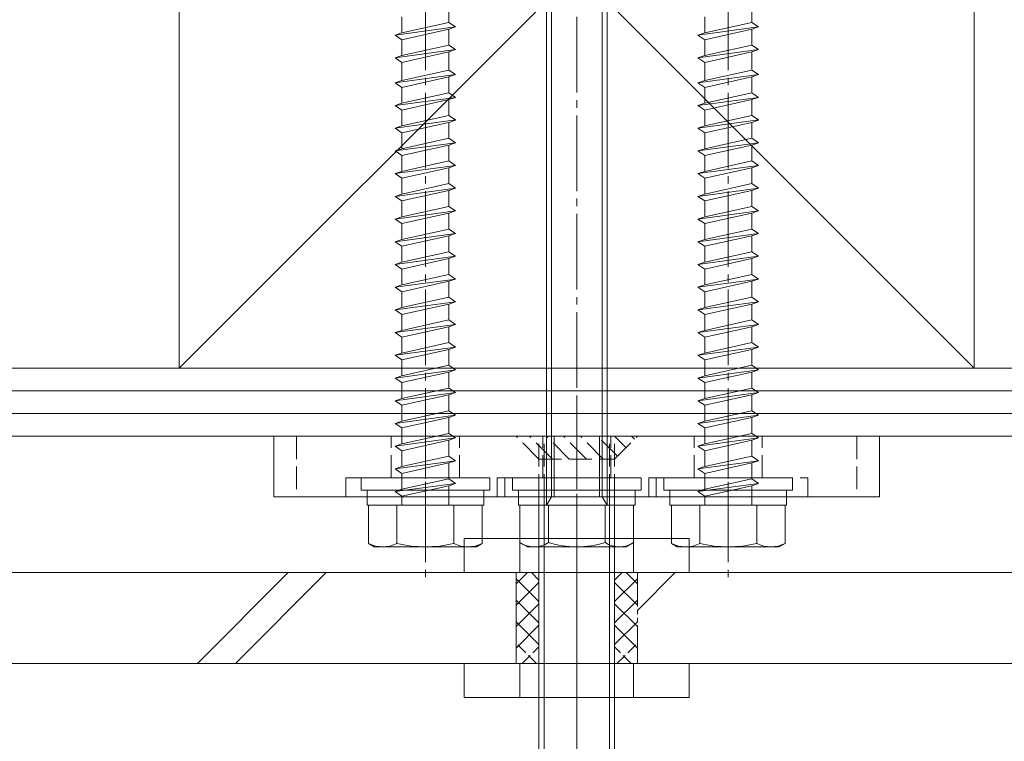
# Model space of a CAD drawing. Extents: x 0 to 3960, y 0 to 6408.
# Drawn here: x 1945 to 2075, y 2130 to 2225 of the extents above; entities that cross this region are included whole.
import ezdxf

# ---------------------------------------------------------------- set-up
doc = ezdxf.new("R2010")
doc.units = 0
for name, pattern in [('YCENTER_1', [13, 10, -1, 1, -1]), ('YDIVIDE_1', [15, 10, -1, 1, -1, 1, -1]), ('YHIDDEN_1', [4, 3, -1])]:
    doc.linetypes.add(name, pattern=pattern)
doc.layers.add('YKK_13', color=4, linetype='CONTINUOUS', lineweight=13)
doc.layers.add('YSS_K', color=3, linetype='CONTINUOUS', lineweight=13)

msp = doc.modelspace()

# ---------------------------------------------------------------- linework, layer by layer
at = {"layer": 'YKK_13', "linetype": 'YCENTER_1'}
for p, q in [((2018.61, 2150.66), (2018.61, 2326.16)), ((1998.61, 2254.64), (1998.61, 2151.01)), ((2038.61, 2254.64), (2038.61, 2151.01)), ((1998.61, 2175.26), (1998.61, 2157.26)), ((2018.61, 2175.26), (2018.61, 2078.26)), ((2018.61, 2175.26), (2018.61, 2157.26)), ((2038.61, 2175.26), (2038.61, 2157.26))]:
    msp.add_line(p, q, dxfattribs=at)
at = {"layer": 'YKK_13'}
for p, q in [((2015.26, 2320.61), (2015.26, 2162.28)), ((2021.96, 2320.61), (2021.96, 2162.28)), ((2014.61, 2319.96), (2014.61, 2161.16)), ((2022.61, 2161.16), (2022.61, 2319.96)), ((2001.71, 2227.04), (2001.71, 2224.94)), ((2041.71, 2227.04), (2041.71, 2224.94)), ((1995.51, 2225.66), (1995.51, 2223.56)), ((2035.51, 2225.66), (2035.51, 2223.56)), ((1994.61, 2223.26), (2002.61, 2224.34)), ((1995.51, 2223.56), (2001.71, 2224.94)), ((1995.51, 2222.66), (2001.71, 2224.04)), ((2002.61, 2224.34), (2001.71, 2224.94)), ((2001.71, 2224.04), (2002.61, 2224.34)), ((2001.71, 2224.04), (2001.71, 2221.94)), ((2034.61, 2223.26), (2042.61, 2224.34)), ((2035.51, 2223.56), (2041.71, 2224.94)), ((2035.51, 2222.66), (2041.71, 2224.04)), ((2042.61, 2224.34), (2041.71, 2224.94)), ((2041.71, 2224.04), (2042.61, 2224.34)), ((2041.71, 2224.04), (2041.71, 2221.94)), ((1994.61, 2223.26), (1995.51, 2223.56)), ((1995.51, 2222.66), (1994.61, 2223.26)), ((1995.51, 2222.66), (1995.51, 2220.56)), ((2034.61, 2223.26), (2035.51, 2223.56)), ((2035.51, 2222.66), (2034.61, 2223.26)), ((2035.51, 2222.66), (2035.51, 2220.56)), ((1994.61, 2220.26), (2002.61, 2221.34)), ((1995.51, 2220.56), (2001.71, 2221.94)), ((2002.61, 2221.34), (2001.71, 2221.94)), ((2001.71, 2221.04), (2002.61, 2221.34)), ((2034.61, 2220.26), (2042.61, 2221.34)), ((2035.51, 2220.56), (2041.71, 2221.94)), ((2042.61, 2221.34), (2041.71, 2221.94)), ((2041.71, 2221.04), (2042.61, 2221.34)), ((1994.61, 2220.26), (1995.51, 2220.56)), ((1995.51, 2219.66), (1994.61, 2220.26)), ((1995.51, 2219.66), (2001.71, 2221.04)), ((2001.71, 2221.04), (2001.71, 2218.64)), ((2034.61, 2220.26), (2035.51, 2220.56)), ((2035.51, 2219.66), (2034.61, 2220.26)), ((2035.51, 2219.66), (2041.71, 2221.04)), ((2041.71, 2221.04), (2041.71, 2218.64)), ((1995.51, 2219.66), (1995.51, 2217.26)), ((1995.51, 2217.26), (2001.71, 2218.64)), ((2002.61, 2218.04), (2001.71, 2218.64)), ((2035.51, 2219.66), (2035.51, 2217.26)), ((2035.51, 2217.26), (2041.71, 2218.64)), ((2042.61, 2218.04), (2041.71, 2218.64)), ((1994.61, 2216.96), (2002.61, 2218.04)), ((1995.51, 2216.36), (2001.71, 2217.74)), ((2001.71, 2217.74), (2002.61, 2218.04)), ((2001.71, 2217.74), (2001.71, 2215.64)), ((2034.61, 2216.96), (2042.61, 2218.04)), ((2035.51, 2216.36), (2041.71, 2217.74)), ((2041.71, 2217.74), (2042.61, 2218.04)), ((2041.71, 2217.74), (2041.71, 2215.64)), ((1994.61, 2216.96), (1995.51, 2217.26)), ((1995.51, 2216.36), (1994.61, 2216.96)), ((1995.51, 2216.36), (1995.51, 2214.26)), ((2034.61, 2216.96), (2035.51, 2217.26)), ((2035.51, 2216.36), (2034.61, 2216.96)), ((2035.51, 2216.36), (2035.51, 2214.26)), ((1994.61, 2213.96), (2002.61, 2215.04)), ((1995.51, 2214.26), (2001.71, 2215.64)), ((1995.51, 2213.36), (2001.71, 2214.74)), ((2002.61, 2215.04), (2001.71, 2215.64)), ((2001.71, 2214.74), (2002.61, 2215.04)), ((2001.71, 2214.74), (2001.71, 2212.66)), ((2034.61, 2213.96), (2042.61, 2215.04)), ((2035.51, 2214.26), (2041.71, 2215.64)), ((2035.51, 2213.36), (2041.71, 2214.74)), ((2042.61, 2215.04), (2041.71, 2215.64)), ((2041.71, 2214.74), (2042.61, 2215.04)), ((2041.71, 2214.74), (2041.71, 2212.66)), ((1994.61, 2213.96), (1995.51, 2214.26)), ((1995.51, 2213.36), (1994.61, 2213.96)), ((2034.61, 2213.96), (2035.51, 2214.26)), ((2035.51, 2213.36), (2034.61, 2213.96)), ((1995.51, 2213.36), (1995.51, 2211.28)), ((1995.51, 2211.28), (2001.71, 2212.66)), ((2002.61, 2212.06), (2001.71, 2212.66)), ((2035.51, 2213.36), (2035.51, 2211.28)), ((2035.51, 2211.28), (2041.71, 2212.66)), ((2042.61, 2212.06), (2041.71, 2212.66)), ((1994.61, 2210.98), (2002.61, 2212.06)), ((1994.61, 2210.98), (1995.51, 2211.28)), ((1994.61, 2210.96), (1994.61, 2210.98)), ((1995.51, 2210.36), (1994.61, 2210.96)), ((1995.51, 2210.36), (2001.71, 2211.74)), ((2001.71, 2211.74), (2002.61, 2212.04)), ((2001.71, 2211.74), (2001.71, 2209.64)), ((2002.61, 2212.04), (2002.61, 2212.06)), ((2034.61, 2210.98), (2042.61, 2212.06)), ((2034.61, 2210.98), (2035.51, 2211.28)), ((2034.61, 2210.96), (2034.61, 2210.98)), ((2035.51, 2210.36), (2034.61, 2210.96)), ((2035.51, 2210.36), (2041.71, 2211.74)), ((2041.71, 2211.74), (2042.61, 2212.04)), ((2041.71, 2211.74), (2041.71, 2209.64)), ((2042.61, 2212.04), (2042.61, 2212.06)), ((1995.51, 2210.36), (1995.51, 2208.26)), ((1995.51, 2208.26), (2001.71, 2209.64)), ((2002.61, 2209.04), (2001.71, 2209.64)), ((2035.51, 2210.36), (2035.51, 2208.26)), ((2035.51, 2208.26), (2041.71, 2209.64)), ((2042.61, 2209.04), (2041.71, 2209.64)), ((1994.61, 2207.96), (2002.61, 2209.04)), ((1994.61, 2207.96), (1995.51, 2208.26)), ((1995.51, 2207.36), (2001.71, 2208.74)), ((2001.71, 2208.74), (2002.61, 2209.04)), ((2001.71, 2208.74), (2001.71, 2206.64)), ((2034.61, 2207.96), (2042.61, 2209.04)), ((2034.61, 2207.96), (2035.51, 2208.26)), ((2035.51, 2207.36), (2041.71, 2208.74)), ((2041.71, 2208.74), (2042.61, 2209.04)), ((2041.71, 2208.74), (2041.71, 2206.64)), ((1995.51, 2207.36), (1994.61, 2207.96)), ((1995.51, 2207.36), (1995.51, 2205.26)), ((2035.51, 2207.36), (2034.61, 2207.96)), ((2035.51, 2207.36), (2035.51, 2205.26)), ((1994.61, 2204.96), (2002.61, 2206.04)), ((1995.51, 2205.26), (2001.71, 2206.64)), ((1995.51, 2204.36), (2001.71, 2205.74)), ((2002.61, 2206.04), (2001.71, 2206.64)), ((2001.71, 2205.74), (2002.61, 2206.04)), ((2001.71, 2205.74), (2001.71, 2203.64)), ((2034.61, 2204.96), (2042.61, 2206.04)), ((2035.51, 2205.26), (2041.71, 2206.64)), ((2035.51, 2204.36), (2041.71, 2205.74)), ((2042.61, 2206.04), (2041.71, 2206.64)), ((2041.71, 2205.74), (2042.61, 2206.04)), ((2041.71, 2205.74), (2041.71, 2203.64)), ((1994.61, 2204.96), (1995.51, 2205.26)), ((1995.51, 2204.36), (1994.61, 2204.96)), ((1995.51, 2204.36), (1995.51, 2202.26)), ((2034.61, 2204.96), (2035.51, 2205.26)), ((2035.51, 2204.36), (2034.61, 2204.96)), ((2035.51, 2204.36), (2035.51, 2202.26)), ((1994.61, 2201.96), (2002.61, 2203.04)), ((1995.51, 2202.26), (2001.71, 2203.64)), ((2002.61, 2203.04), (2001.71, 2203.64)), ((2001.71, 2202.74), (2002.61, 2203.04)), ((2034.61, 2201.96), (2042.61, 2203.04)), ((2035.51, 2202.26), (2041.71, 2203.64)), ((2042.61, 2203.04), (2041.71, 2203.64)), ((2041.71, 2202.74), (2042.61, 2203.04)), ((1994.61, 2201.96), (1995.51, 2202.26)), ((1995.51, 2201.36), (1994.61, 2201.96)), ((1995.51, 2201.36), (2001.71, 2202.74)), ((2001.71, 2202.74), (2001.71, 2200.64)), ((2034.61, 2201.96), (2035.51, 2202.26)), ((2035.51, 2201.36), (2034.61, 2201.96)), ((2035.51, 2201.36), (2041.71, 2202.74)), ((2041.71, 2202.74), (2041.71, 2200.64)), ((1995.51, 2201.36), (1995.51, 2199.26)), ((1995.51, 2199.26), (2001.71, 2200.64)), ((2002.61, 2200.04), (2001.71, 2200.64)), ((2035.51, 2201.36), (2035.51, 2199.26)), ((2035.51, 2199.26), (2041.71, 2200.64)), ((2042.61, 2200.04), (2041.71, 2200.64)), ((1994.61, 2198.96), (2002.61, 2200.04)), ((1994.61, 2198.96), (1995.51, 2199.26)), ((1995.51, 2198.36), (2001.71, 2199.74)), ((2001.71, 2199.74), (2002.61, 2200.04)), ((2001.71, 2199.74), (2001.71, 2197.64)), ((2034.61, 2198.96), (2042.61, 2200.04)), ((2034.61, 2198.96), (2035.51, 2199.26)), ((2035.51, 2198.36), (2041.71, 2199.74)), ((2041.71, 2199.74), (2042.61, 2200.04)), ((2041.71, 2199.74), (2041.71, 2197.64)), ((1995.51, 2198.36), (1994.61, 2198.96)), ((1995.51, 2198.36), (1995.51, 2196.26)), ((2035.51, 2198.36), (2034.61, 2198.96)), ((2035.51, 2198.36), (2035.51, 2196.26)), ((1994.61, 2195.96), (2002.61, 2197.04)), ((1995.51, 2196.26), (2001.71, 2197.64)), ((1995.51, 2195.36), (2001.71, 2196.74)), ((2002.61, 2197.04), (2001.71, 2197.64)), ((2001.71, 2196.74), (2002.61, 2197.04)), ((2001.71, 2196.74), (2001.71, 2194.64)), ((2034.61, 2195.96), (2042.61, 2197.04)), ((2035.51, 2196.26), (2041.71, 2197.64)), ((2035.51, 2195.36), (2041.71, 2196.74)), ((2042.61, 2197.04), (2041.71, 2197.64)), ((2041.71, 2196.74), (2042.61, 2197.04)), ((2041.71, 2196.74), (2041.71, 2194.64)), ((1994.61, 2195.96), (1995.51, 2196.26)), ((1995.51, 2195.36), (1994.61, 2195.96)), ((1995.51, 2195.36), (1995.51, 2193.26)), ((2034.61, 2195.96), (2035.51, 2196.26)), ((2035.51, 2195.36), (2034.61, 2195.96)), ((2035.51, 2195.36), (2035.51, 2193.26)), ((1994.61, 2192.96), (2002.61, 2194.04)), ((1995.51, 2193.26), (2001.71, 2194.64)), ((2002.61, 2194.04), (2001.71, 2194.64)), ((2001.71, 2193.74), (2002.61, 2194.04)), ((2034.61, 2192.96), (2042.61, 2194.04)), ((2035.51, 2193.26), (2041.71, 2194.64)), ((2042.61, 2194.04), (2041.71, 2194.64)), ((2041.71, 2193.74), (2042.61, 2194.04)), ((1994.61, 2192.96), (1995.51, 2193.26)), ((1995.51, 2192.36), (1994.61, 2192.96)), ((1995.51, 2192.36), (2001.71, 2193.74)), ((2001.71, 2193.74), (2001.71, 2191.64)), ((2034.61, 2192.96), (2035.51, 2193.26)), ((2035.51, 2192.36), (2034.61, 2192.96)), ((2035.51, 2192.36), (2041.71, 2193.74)), ((2041.71, 2193.74), (2041.71, 2191.64)), ((1995.51, 2192.36), (1995.51, 2190.26)), ((1995.51, 2190.26), (2001.71, 2191.64)), ((2002.61, 2191.04), (2001.71, 2191.64)), ((2035.51, 2192.36), (2035.51, 2190.26)), ((2035.51, 2190.26), (2041.71, 2191.64)), ((2042.61, 2191.04), (2041.71, 2191.64)), ((1994.61, 2189.96), (2002.61, 2191.04)), ((1994.61, 2189.96), (1995.51, 2190.26)), ((1995.51, 2189.36), (2001.71, 2190.74)), ((2001.71, 2190.74), (2002.61, 2191.04)), ((2001.71, 2190.74), (2001.71, 2188.64)), ((2034.61, 2189.96), (2042.61, 2191.04)), ((2034.61, 2189.96), (2035.51, 2190.26)), ((2035.51, 2189.36), (2041.71, 2190.74)), ((2041.71, 2190.74), (2042.61, 2191.04)), ((2041.71, 2190.74), (2041.71, 2188.64)), ((1995.51, 2189.36), (1994.61, 2189.96)), ((1995.51, 2189.36), (1995.51, 2187.26)), ((2035.51, 2189.36), (2034.61, 2189.96)), ((2035.51, 2189.36), (2035.51, 2187.26)), ((1994.61, 2186.96), (2002.61, 2188.04)), ((1995.51, 2187.26), (2001.71, 2188.64)), ((1995.51, 2186.36), (2001.71, 2187.74)), ((2002.61, 2188.04), (2001.71, 2188.64)), ((2001.71, 2187.74), (2002.61, 2188.04)), ((2001.71, 2187.74), (2001.71, 2185.64)), ((2034.61, 2186.96), (2042.61, 2188.04)), ((2035.51, 2187.26), (2041.71, 2188.64)), ((2035.51, 2186.36), (2041.71, 2187.74)), ((2042.61, 2188.04), (2041.71, 2188.64)), ((2041.71, 2187.74), (2042.61, 2188.04)), ((2041.71, 2187.74), (2041.71, 2185.64)), ((1994.61, 2186.96), (1995.51, 2187.26)), ((1995.51, 2186.36), (1994.61, 2186.96)), ((1995.51, 2186.36), (1995.51, 2184.26)), ((2034.61, 2186.96), (2035.51, 2187.26)), ((2035.51, 2186.36), (2034.61, 2186.96)), ((2035.51, 2186.36), (2035.51, 2184.26)), ((1994.61, 2183.96), (2002.61, 2185.04)), ((1995.51, 2184.26), (2001.71, 2185.64)), ((2002.61, 2185.04), (2001.71, 2185.64)), ((2001.71, 2184.74), (2002.61, 2185.04)), ((2034.61, 2183.96), (2042.61, 2185.04)), ((2035.51, 2184.26), (2041.71, 2185.64)), ((2042.61, 2185.04), (2041.71, 2185.64)), ((2041.71, 2184.74), (2042.61, 2185.04)), ((1994.61, 2183.96), (1995.51, 2184.26)), ((1995.51, 2183.36), (1994.61, 2183.96)), ((1995.51, 2183.36), (2001.71, 2184.74)), ((2001.71, 2184.74), (2001.71, 2182.64)), ((2034.61, 2183.96), (2035.51, 2184.26)), ((2035.51, 2183.36), (2034.61, 2183.96)), ((2035.51, 2183.36), (2041.71, 2184.74)), ((2041.71, 2184.74), (2041.71, 2182.64)), ((1995.51, 2183.36), (1995.51, 2181.26)), ((1995.51, 2181.26), (2001.71, 2182.64)), ((2002.61, 2182.04), (2001.71, 2182.64)), ((2035.51, 2183.36), (2035.51, 2181.26)), ((2035.51, 2181.26), (2041.71, 2182.64)), ((2042.61, 2182.04), (2041.71, 2182.64)), ((1994.61, 2180.96), (2002.61, 2182.04)), ((1994.61, 2180.96), (1995.51, 2181.26)), ((1995.51, 2180.36), (1994.61, 2180.96)), ((1995.51, 2180.36), (2001.71, 2181.74)), ((2001.71, 2181.74), (2002.61, 2182.04)), ((2001.71, 2181.74), (2001.71, 2179.64)), ((2034.61, 2180.96), (2042.61, 2182.04)), ((2034.61, 2180.96), (2035.51, 2181.26)), ((2035.51, 2180.36), (2034.61, 2180.96)), ((2035.51, 2180.36), (2041.71, 2181.74)), ((2041.71, 2181.74), (2042.61, 2182.04)), ((2041.71, 2181.74), (2041.71, 2179.64)), ((1995.51, 2180.36), (1995.51, 2178.26)), ((1995.51, 2178.26), (2001.71, 2179.64)), ((2002.61, 2179.04), (2001.71, 2179.64)), ((2035.51, 2180.36), (2035.51, 2178.26)), ((2035.51, 2178.26), (2041.71, 2179.64)), ((2042.61, 2179.04), (2041.71, 2179.64)), ((1994.61, 2177.96), (2002.61, 2179.04)), ((1995.51, 2177.36), (2001.71, 2178.74)), ((2001.71, 2178.74), (2002.61, 2179.04)), ((2001.71, 2178.74), (2001.71, 2176.64)), ((2034.61, 2177.96), (2042.61, 2179.04)), ((2035.51, 2177.36), (2041.71, 2178.74)), ((2041.71, 2178.74), (2042.61, 2179.04)), ((2041.71, 2178.74), (2041.71, 2176.64)), ((1994.61, 2177.96), (1995.51, 2178.26)), ((1995.51, 2177.36), (1994.61, 2177.96)), ((1995.51, 2177.36), (1995.51, 2175.26)), ((2034.61, 2177.96), (2035.51, 2178.26)), ((2035.51, 2177.36), (2034.61, 2177.96)), ((2035.51, 2177.36), (2035.51, 2175.26)), ((1994.61, 2174.96), (2002.61, 2176.04)), ((1995.51, 2175.26), (2001.71, 2176.64)), ((1995.51, 2174.36), (2001.71, 2175.74)), ((2002.61, 2176.04), (2001.71, 2176.64)), ((2001.71, 2175.74), (2002.61, 2176.04)), ((2001.71, 2175.74), (2001.71, 2173.64)), ((2034.61, 2174.96), (2042.61, 2176.04)), ((2035.51, 2175.26), (2041.71, 2176.64)), ((2035.51, 2174.36), (2041.71, 2175.74)), ((2042.61, 2176.04), (2041.71, 2176.64)), ((2041.71, 2175.74), (2042.61, 2176.04)), ((2041.71, 2175.74), (2041.71, 2173.64)), ((1994.61, 2174.96), (1995.51, 2175.26)), ((1995.51, 2174.36), (1994.61, 2174.96)), ((2034.61, 2174.96), (2035.51, 2175.26)), ((2035.51, 2174.36), (2034.61, 2174.96)), ((1995.51, 2174.36), (1995.51, 2172.26)), ((1995.51, 2172.26), (2001.71, 2173.64)), ((2002.61, 2173.04), (2001.71, 2173.64)), ((2035.51, 2174.36), (2035.51, 2172.26)), ((2035.51, 2172.26), (2041.71, 2173.64)), ((2042.61, 2173.04), (2041.71, 2173.64)), ((1994.61, 2171.96), (2002.61, 2173.04)), ((1994.61, 2171.96), (1995.51, 2172.26)), ((1995.51, 2171.36), (1994.61, 2171.96)), ((1995.51, 2171.36), (2001.71, 2172.74)), ((2001.71, 2172.74), (2002.61, 2173.04)), ((2001.71, 2172.74), (2001.71, 2170.64)), ((2034.61, 2171.96), (2042.61, 2173.04)), ((2034.61, 2171.96), (2035.51, 2172.26)), ((2035.51, 2171.36), (2034.61, 2171.96)), ((2035.51, 2171.36), (2041.71, 2172.74)), ((2041.71, 2172.74), (2042.61, 2173.04)), ((2041.71, 2172.74), (2041.71, 2170.64)), ((1995.51, 2171.36), (1995.51, 2169.26)), ((1995.51, 2169.26), (2001.71, 2170.64)), ((2002.61, 2170.04), (2001.71, 2170.64)), ((2035.51, 2171.36), (2035.51, 2169.26)), ((2035.51, 2169.26), (2041.71, 2170.64)), ((2042.61, 2170.04), (2041.71, 2170.64)), ((2058.61, 2170.26), (1978.61, 2170.26)), ((1978.61, 2170.26), (1978.61, 2162.26)), ((1994.61, 2168.96), (2002.61, 2170.04)), ((1994.61, 2168.96), (1995.51, 2169.26)), ((1995.51, 2168.36), (2001.71, 2169.74)), ((2001.71, 2169.74), (2002.61, 2170.04)), ((2001.71, 2169.74), (2001.71, 2167.64)), ((2015.61, 2170.26), (2015.61, 2162.26)), ((2021.61, 2170.26), (2021.61, 2162.26)), ((2034.61, 2168.96), (2042.61, 2170.04)), ((2034.61, 2168.96), (2035.51, 2169.26)), ((2035.51, 2168.36), (2041.71, 2169.74)), ((2041.71, 2169.74), (2042.61, 2170.04)), ((2041.71, 2169.74), (2041.71, 2167.64)), ((2058.61, 2170.26), (2058.61, 2162.26)), ((1995.51, 2168.36), (1994.61, 2168.96)), ((1995.51, 2168.36), (1995.51, 2166.26)), ((2035.51, 2168.36), (2034.61, 2168.96)), ((2035.51, 2168.36), (2035.51, 2166.26)), ((1994.61, 2165.96), (2002.61, 2167.04)), ((1995.51, 2166.26), (2001.71, 2167.64)), ((1995.51, 2165.36), (2001.71, 2166.74)), ((2002.61, 2167.04), (2001.71, 2167.64)), ((2001.71, 2166.74), (2002.61, 2167.04)), ((2001.71, 2166.74), (2001.71, 2164.64)), ((2034.61, 2165.96), (2042.61, 2167.04)), ((2035.51, 2166.26), (2041.71, 2167.64)), ((2035.51, 2165.36), (2041.71, 2166.74)), ((2042.61, 2167.04), (2041.71, 2167.64)), ((2041.71, 2166.74), (2042.61, 2167.04)), ((2041.71, 2166.74), (2041.71, 2164.64)), ((1994.61, 2165.96), (1995.51, 2166.26)), ((1995.51, 2165.36), (1994.61, 2165.96)), ((1995.51, 2165.36), (1995.51, 2163.26)), ((2034.61, 2165.96), (2035.51, 2166.26)), ((2035.51, 2165.36), (2034.61, 2165.96)), ((2035.51, 2165.36), (2035.51, 2163.26)), ((1994.61, 2162.96), (2002.61, 2164.04)), ((1995.51, 2163.26), (2001.71, 2164.64)), ((2002.61, 2164.04), (2001.71, 2164.64)), ((2001.71, 2163.74), (2002.61, 2164.04)), ((2034.61, 2162.96), (2042.61, 2164.04)), ((2035.51, 2163.26), (2041.71, 2164.64)), ((2042.61, 2164.04), (2041.71, 2164.64)), ((2041.71, 2163.74), (2042.61, 2164.04)), ((1994.61, 2162.96), (1995.51, 2163.26)), ((1995.51, 2162.36), (1994.61, 2162.96)), ((1995.51, 2162.36), (2001.71, 2163.74)), ((2001.71, 2163.74), (2001.71, 2161.16)), ((2034.61, 2162.96), (2035.51, 2163.26)), ((2035.51, 2162.36), (2034.61, 2162.96)), ((2035.51, 2162.36), (2041.71, 2163.74)), ((2041.71, 2163.74), (2041.71, 2161.16)), ((2058.61, 2162.26), (1978.61, 2162.26)), ((1995.51, 2162.36), (1995.51, 2161.16)), ((2013.61, 2084.46), (2013.61, 2162.26)), ((2014.29, 2083.78), (2014.29, 2162.26)), ((2022.61, 2162.28), (2014.61, 2162.28)), ((2015.26, 2162.28), (2014.61, 2161.16)), ((2018.61, 2162.18), (2018.61, 2147.17)), ((2021.96, 2162.28), (2022.61, 2161.16)), ((2022.93, 2083.78), (2022.93, 2162.26)), ((2023.61, 2162.26), (2023.61, 2084.46)), ((2035.51, 2162.36), (2035.51, 2161.16)), ((1991.11, 2156.09), (1991.11, 2161.16)), ((1991.11, 2161.16), (2006.11, 2161.16)), ((1994.85, 2156.09), (1994.85, 2161.16)), ((2002.37, 2161.16), (2002.37, 2156.09)), ((2006.11, 2156.09), (2006.11, 2161.16)), ((2011.1, 2161.16), (2011.1, 2156.24)), ((2011.1, 2161.16), (2026.11, 2161.16)), ((2014.61, 2161.16), (2022.61, 2161.16)), ((2014.86, 2161.16), (2014.86, 2156.24)), ((2022.36, 2161.16), (2022.36, 2156.24)), ((2026.11, 2161.16), (2026.11, 2156.24)), ((2031.11, 2156.09), (2031.11, 2161.16)), ((2031.11, 2161.16), (2046.11, 2161.16)), ((2034.85, 2156.09), (2034.85, 2161.16)), ((2042.37, 2161.16), (2042.37, 2156.09)), ((2046.11, 2156.09), (2046.11, 2161.16)), ((2003.75, 2156.76), (2033.47, 2156.76)), ((2003.75, 2152.26), (2003.75, 2156.76)), ((2011.1, 2152.26), (2011.1, 2156.76)), ((2012.11, 2155.66), (2011.1, 2156.24)), ((2013.61, 2152.26), (2013.61, 2156.76)), ((2023.61, 2152.26), (2023.61, 2156.76)), ((2025.11, 2155.66), (2026.11, 2156.24)), ((2026.11, 2152.26), (2026.11, 2156.76)), ((2033.47, 2152.26), (2033.47, 2156.76)), ((1991.86, 2155.66), (1991.11, 2156.09)), ((1991.86, 2155.66), (2005.36, 2155.66)), ((2005.36, 2155.66), (2006.11, 2156.09)), ((2012.11, 2155.66), (2025.11, 2155.66)), ((2031.86, 2155.66), (2031.11, 2156.09)), ((2031.86, 2155.66), (2045.36, 2155.66)), ((2045.36, 2155.66), (2046.11, 2156.09)), ((2003.75, 2152.26), (2033.47, 2152.26)), ((2018.61, 2145.68), (2018.61, 2130.67)), ((2003.75, 2140.26), (2033.47, 2140.26)), ((2003.75, 2135.76), (2003.75, 2140.26)), ((2011.1, 2135.76), (2011.1, 2140.26)), ((2013.61, 2135.76), (2013.61, 2140.26)), ((2023.61, 2135.76), (2023.61, 2140.26)), ((2026.11, 2135.76), (2026.11, 2140.26)), ((2033.47, 2135.76), (2033.47, 2140.26)), ((2003.75, 2135.76), (2033.47, 2135.76))]:
    msp.add_line(p, q, dxfattribs=at)
at = {"layer": 'YKK_13', "linetype": 'YHIDDEN_1'}
for p, q in [((1981.61, 2170.26), (1981.61, 2162.26)), ((1994.11, 2164.76), (1994.11, 2170.26)), ((2003.11, 2164.76), (2003.11, 2170.26)), ((2013.61, 2167.26), (2010.61, 2170.26)), ((2015.38, 2167.26), (2012.38, 2170.26)), ((2013.61, 2162.26), (2013.61, 2170.26)), ((2014.11, 2164.76), (2014.11, 2170.26)), ((2014.29, 2162.26), (2014.29, 2170.26)), ((2017.62, 2167.26), (2014.62, 2170.26)), ((2019.87, 2167.26), (2016.87, 2170.26)), ((2022.11, 2167.26), (2019.11, 2170.26)), ((2020.12, 2170.26), (2048.81, 2170.26)), ((2023.98, 2167.64), (2021.36, 2170.26)), ((2022.93, 2162.26), (2022.93, 2170.26)), ((2023.11, 2164.76), (2023.11, 2170.26)), ((2025.11, 2168.76), (2023.6, 2170.26)), ((2023.61, 2167.26), (2026.61, 2170.26)), ((2023.61, 2162.26), (2023.61, 2170.26)), ((2026.23, 2169.88), (2025.85, 2170.26)), ((2034.11, 2164.76), (2034.11, 2170.26)), ((2043.11, 2164.76), (2043.11, 2170.26)), ((2055.61, 2170.26), (2055.61, 2162.26)), ((2013.61, 2167.26), (2023.61, 2167.26)), ((1988.11, 2162.26), (1988.11, 2164.76)), ((1988.11, 2164.76), (2009.11, 2164.76)), ((2008.11, 2162.26), (2008.11, 2164.76)), ((2008.11, 2164.76), (2029.11, 2164.76)), ((2009.11, 2162.26), (2009.11, 2164.76)), ((2028.11, 2162.26), (2028.11, 2164.76)), ((2028.11, 2164.76), (2049.11, 2164.76)), ((2029.11, 2162.26), (2029.11, 2164.76)), ((2049.11, 2162.26), (2049.11, 2164.76))]:
    msp.add_line(p, q, dxfattribs=at)
at = {"layer": 'YKK_13', "linetype": 'Continuous'}
for p, q in [((1990.11, 2163.16), (1990.11, 2164.76)), ((1990.11, 2164.76), (2007.11, 2164.76)), ((2007.11, 2164.76), (2007.11, 2163.16)), ((2010.11, 2163.16), (2010.11, 2164.76)), ((2010.11, 2164.76), (2027.11, 2164.76)), ((2027.11, 2164.76), (2027.11, 2163.16)), ((2030.11, 2163.16), (2030.11, 2164.76)), ((2030.11, 2164.76), (2047.11, 2164.76)), ((2047.11, 2164.76), (2047.11, 2163.16)), ((2007.11, 2163.16), (1990.11, 2163.16)), ((1990.91, 2161.16), (1990.91, 2163.16)), ((2006.31, 2163.16), (2006.31, 2161.16)), ((2027.11, 2163.16), (2010.11, 2163.16)), ((2010.91, 2161.16), (2010.91, 2163.16)), ((2026.31, 2163.16), (2026.31, 2161.16)), ((2047.11, 2163.16), (2030.11, 2163.16)), ((2030.91, 2161.16), (2030.91, 2163.16)), ((2046.31, 2163.16), (2046.31, 2161.16)), ((2006.31, 2161.16), (1990.91, 2161.16)), ((2026.31, 2161.16), (2010.91, 2161.16)), ((2046.31, 2161.16), (2030.91, 2161.16))]:
    msp.add_line(p, q, dxfattribs=at)
at = {"layer": 'YKK_13'}
for centre, radius, start, end in [((2012.98, 2158.98), 3.32, 235.6158, 304.3842), ((2018.61, 2168.08), 12.42, 252.412, 287.588), ((2024.24, 2158.98), 3.32, 235.6158, 304.3842), ((1992.98, 2159.92), 4.26, 243.9362, 296.0638), ((1998.61, 2172.19), 16.53, 256.8554, 283.1446), ((2004.24, 2159.92), 4.26, 243.9362, 296.0638), ((2032.98, 2159.92), 4.26, 243.9362, 296.0638), ((2038.61, 2172.19), 16.53, 256.8554, 283.1446), ((2044.24, 2159.92), 4.26, 243.9362, 296.0638)]:
    msp.add_arc(centre, radius, start, end, dxfattribs=at)
at = {"layer": 'YSS_K', "linetype": 'Continuous', "lineweight": 13, "ltscale": 0.5}
for p, q in [((1966.11, 2179.26), (1966.11, 2284.26)), ((1966.11, 2179.26), (2071.11, 2284.26)), ((2071.11, 2179.26), (1966.11, 2284.26)), ((2071.11, 2179.26), (2071.11, 2284.26))]:
    msp.add_line(p, q, dxfattribs=at)
at = {"layer": 'YSS_K', "lineweight": 13, "ltscale": 0.5}
for p, q in [((452.11, 2179.26), (2220.11, 2179.26)), ((461.11, 2170.26), (2220.11, 2170.26))]:
    msp.add_line(p, q, dxfattribs=at)
at = {"layer": 'YSS_K'}
for p, q in [((452.11, 2176.26), (2220.11, 2176.26)), ((452.11, 2173.26), (2220.11, 2173.26)), ((2010.61, 2152.26), (1344.11, 2152.26)), ((1968.51, 2140.26), (1980.5, 2152.26)), ((1973.51, 2140.26), (1985.5, 2152.26)), ((2010.61, 2140.26), (2010.61, 2152.26)), ((2026.61, 2147.26), (2031.61, 2152.26)), ((491.11, 2140.26), (2181.11, 2140.26)), ((1344.11, 2140.26), (2010.61, 2140.26))]:
    msp.add_line(p, q, dxfattribs=at)
at = {"layer": 'YSS_K', "ltscale": 0.5}
for q in [(2211.11, 2170.26), (2211.24, 2170.26)]:
    msp.add_line((461.11, 2170.26), q, dxfattribs=at)
at = {"layer": 'YSS_K', "linetype": 'Continuous', "ltscale": 0.5}
msp.add_line((479.11, 2152.26), (2193.11, 2152.26), dxfattribs=at)
at = {"layer": 'YSS_K', "linetype": 'YDIVIDE_1', "ltscale": 0.5}
for p, q in [((2010.61, 2150.77), (2012.09, 2152.26)), ((2010.61, 2140.26), (2010.61, 2152.26)), ((2013.61, 2148.43), (2010.61, 2151.43)), ((2013.61, 2151.26), (2012.61, 2152.26)), ((2023.61, 2151.26), (2024.61, 2152.26)), ((2023.61, 2148.43), (2026.61, 2151.43)), ((2026.61, 2150.77), (2025.12, 2152.26)), ((2026.61, 2140.26), (2026.61, 2152.26)), ((2010.61, 2147.94), (2013.61, 2150.94)), ((2026.61, 2147.94), (2023.61, 2150.94)), ((2013.61, 2145.6), (2010.61, 2148.6)), ((2023.61, 2145.6), (2026.61, 2148.6)), ((2010.61, 2145.12), (2013.61, 2148.12)), ((2026.61, 2145.12), (2023.61, 2148.12)), ((2013.61, 2142.77), (2010.61, 2145.77)), ((2010.61, 2142.29), (2013.61, 2145.29)), ((2023.61, 2142.77), (2026.61, 2145.77)), ((2026.61, 2142.29), (2023.61, 2145.29))]:
    msp.add_line(p, q, dxfattribs=at)
at = {"layer": 'YSS_K', "linetype": 'YHIDDEN_1', "ltscale": 0.5}
for p, q in [((2013.3, 2140.26), (2010.61, 2142.94)), ((2011.41, 2140.26), (2013.61, 2142.46)), ((2025.81, 2140.26), (2023.61, 2142.46)), ((2023.92, 2140.26), (2026.61, 2142.94))]:
    msp.add_line(p, q, dxfattribs=at)

doc.saveas('drawing.dxf')
